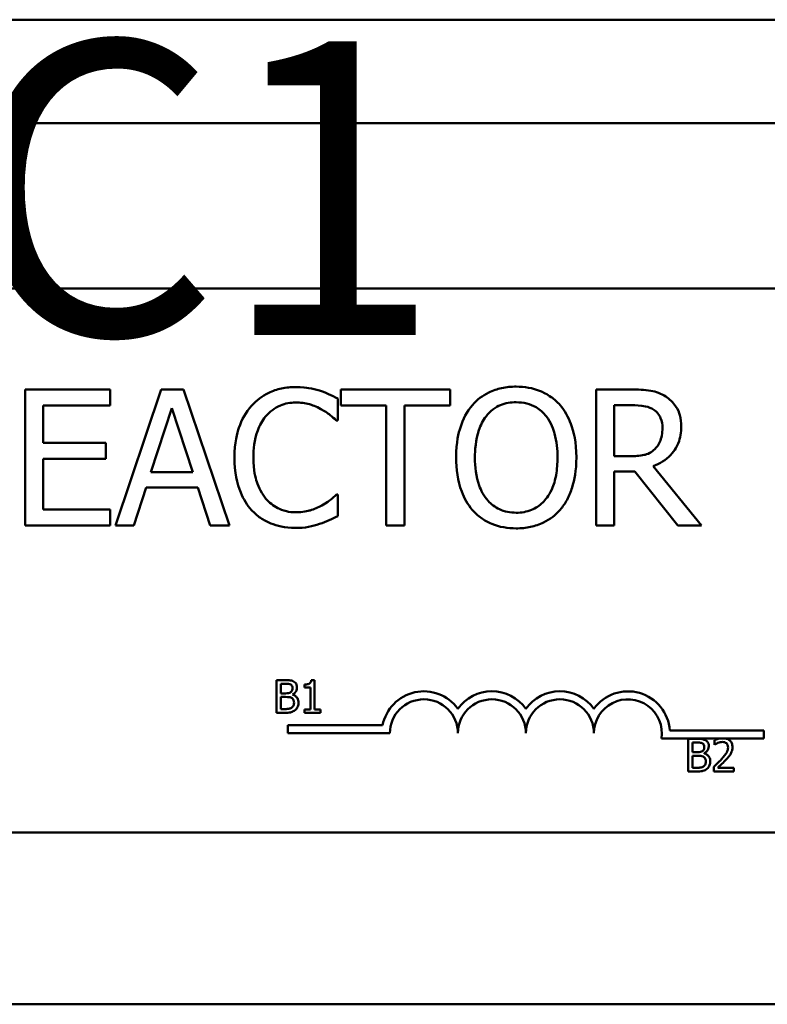
# Model space of a CAD drawing. Units: inches. Extents: x 0.05 to 2.15, y 0.02 to 1.67.
# Drawn here: x 0.4 to 0.43, y 0.94 to 0.98 of the extents above; entities that cross this region are included whole.
import ezdxf

# ---------------------------------------------------------------- set-up
doc = ezdxf.new("R2010")
doc.units = ezdxf.units.IN
doc.header["$LTSCALE"] = 0.1
doc.header["$MEASUREMENT"] = 0
doc.layers.add('Symbol (ANSI)', color=7, linetype='Continuous', lineweight=25)
doc.layers.add('Visible (ANSI)', color=7, linetype='Continuous', lineweight=50)
doc.styles.add('Note Text (ANSI)', font='tahoma.ttf')

msp = doc.modelspace()

# ---------------------------------------------------------------- linework, layer by layer
at = {"layer": 'Visible (ANSI)'}
for p, q in [((0.359392568651157, 0.9836528378616662), (0.4448558714694136, 0.9836528378616662)), ((0.3490114270249681, 0.9794306156394442), (0.4448558714694137, 0.9794306156394442)), ((0.3665959816192395, 0.9726724957522971), (0.4615225381360795, 0.9726724957522971)), ((0.3998706935229759, 0.9685461513976612), (0.3963950947997375, 0.9685461513976612)), ((0.3963950947997375, 0.9685461513976612), (0.3963950947997375, 0.9629905959255415)), ((0.3998706935229759, 0.9678888490484479), (0.3998706935229759, 0.9685461513976612)), ((0.4019551523427423, 0.9685461513976612), (0.4000822908545721, 0.9629905959255415)), ((0.4028645706615169, 0.9685461513976612), (0.4019551523427423, 0.9685461513976612)), ((0.4047374321496868, 0.9629905959255415), (0.4028645706615169, 0.9685461513976612)), ((0.4091629678296654, 0.9672855715498544), (0.4091629678296654, 0.9681769815850891)), ((0.4137505780615049, 0.9685461513976612), (0.4092845237435612, 0.9685461513976612)), ((0.4092845237435612, 0.9685461513976612), (0.4092845237435612, 0.9678888490484479)), ((0.4137505780615049, 0.9678888490484479), (0.4137505780615049, 0.9685461513976612)), ((0.4211519825964839, 0.9685461513976612), (0.4197203240550464, 0.9685461513976612)), ((0.4197203240550464, 0.9685461513976612), (0.4197203240550464, 0.9629905959255415)), ((0.3971334344248815, 0.9663671490893095), (0.3971334344248815, 0.9678888490484479)), ((0.3971334344248815, 0.9678888490484479), (0.3998706935229759, 0.9678888490484479)), ((0.4015364597504349, 0.9651741003047783), (0.4023918532185894, 0.9677898034889771)), ((0.4023918532185894, 0.9677898034889771), (0.4032517487576289, 0.9651741003047783)), ((0.4092845237435612, 0.9678888490484479), (0.4111483810899609, 0.9678888490484479)), ((0.4111483810899609, 0.9678888490484479), (0.4111483810899609, 0.9629905959255415)), ((0.4118867207151049, 0.9629905959255415), (0.4118867207151049, 0.9678888490484479)), ((0.4118867207151049, 0.9678888490484479), (0.4137505780615049, 0.9678888490484479)), ((0.4204586636801902, 0.9679068573319879), (0.4211925012344492, 0.9679068573319879)), ((0.4204586636801902, 0.9658178964413368), (0.4204586636801902, 0.9679068573319879)), ((0.40910444090816, 0.9672855715498544), (0.4091629678296654, 0.9672855715498544)), ((0.39968610861669, 0.9663671490893095), (0.3971334344248815, 0.9663671490893095)), ((0.39968610861669, 0.965709846740096), (0.39968610861669, 0.9663671490893095)), ((0.4211069618876337, 0.9658178964413368), (0.4204586636801902, 0.9658178964413368)), ((0.3971334344248815, 0.963647898274755), (0.3971334344248815, 0.965709846740096)), ((0.3971334344248815, 0.965709846740096), (0.39968610861669, 0.965709846740096)), ((0.4240198017502442, 0.9629905959255415), (0.4220433926317189, 0.9654082079907995)), ((0.4032517487576289, 0.9651741003047783), (0.4015364597504349, 0.9651741003047783)), ((0.4204586636801902, 0.9629905959255415), (0.4204586636801902, 0.9652011127300886)), ((0.4204586636801902, 0.9652011127300886), (0.4213050530065747, 0.9652011127300886)), ((0.4213050530065747, 0.9652011127300886), (0.4230608606517343, 0.9629905959255415)), ((0.4008296346214861, 0.9629905959255415), (0.4013338665606087, 0.964543810380875)), ((0.4013338665606087, 0.964543810380875), (0.4034543419474553, 0.964543810380875)), ((0.4034543419474553, 0.964543810380875), (0.4039585738865778, 0.9629905959255415)), ((0.4091629678296654, 0.9642511757733483), (0.4091089429790451, 0.9642511757733483)), ((0.4091629678296654, 0.9633687698798835), (0.4091629678296654, 0.9642511757733483)), ((0.3998706935229759, 0.963647898274755), (0.3971334344248815, 0.963647898274755)), ((0.3998706935229759, 0.9629905959255415), (0.3998706935229759, 0.963647898274755)), ((0.3963950947997375, 0.9629905959255415), (0.3998706935229759, 0.9629905959255415)), ((0.4000822908545721, 0.9629905959255415), (0.4008296346214861, 0.9629905959255415)), ((0.4039585738865778, 0.9629905959255415), (0.4047374321496868, 0.9629905959255415)), ((0.4111483810899609, 0.9629905959255415), (0.4118867207151049, 0.9629905959255415)), ((0.4197203240550464, 0.9629905959255415), (0.4204586636801902, 0.9629905959255415)), ((0.4230608606517343, 0.9629905959255415), (0.4240198017502442, 0.9629905959255415)), ((0.4066584222522844, 0.9566740247901908), (0.4066584222522844, 0.9553406914403787)), ((0.4070117447850141, 0.9566740247901908), (0.4066584222522844, 0.9566740247901908)), ((0.4068356237671705, 0.9561326957721551), (0.4068356237671705, 0.9565227552043126)), ((0.4068356237671705, 0.9565227552043126), (0.4070052618027624, 0.9565227552043126)), ((0.4078059101108746, 0.9564925012871368), (0.4078059101108746, 0.9563704051213923)), ((0.4082197404779557, 0.9566783467783588), (0.4080814368565814, 0.9566783467783588)), ((0.4082197404779557, 0.9554768340676691), (0.4082197404779557, 0.9566783467783588)), ((0.4070365962169799, 0.9561326957721551), (0.4068356237671705, 0.9561326957721551)), ((0.4073132034597287, 0.9560819124111819), (0.4073132034597287, 0.9560883953934336)), ((0.4078059101108746, 0.9563704051213923), (0.4080479414482796, 0.9563704051213923)), ((0.4080479414482796, 0.9563704051213923), (0.4080479414482796, 0.9554768340676691)), ((0.4068356237671705, 0.9554919610262567), (0.4068356237671705, 0.9559846676774028)), ((0.4068356237671705, 0.9559846676774028), (0.4070365962169799, 0.9559846676774028)), ((0.4066584222522844, 0.9553406914403787), (0.4070409182051479, 0.9553406914403787)), ((0.4069793298737547, 0.9554919610262567), (0.4068356237671705, 0.9554919610262567)), ((0.4080479414482796, 0.9554768340676691), (0.4078059101108746, 0.9554768340676691)), ((0.4078059101108746, 0.9554768340676691), (0.4078059101108746, 0.9553406914403787)), ((0.4078059101108746, 0.9553406914403787), (0.4084563693301507, 0.9553406914403787)), ((0.4084563693301507, 0.9554768340676691), (0.4082197404779557, 0.9554768340676691)), ((0.4084563693301507, 0.9553406914403787), (0.4084563693301507, 0.9554768340676691)), ((0.4071259989837616, 0.9545004107030951), (0.4071259989837616, 0.954827033242792)), ((0.4071259989837616, 0.954827033242792), (0.410997423553309, 0.954827033242792)), ((0.4112926656504284, 0.9545004107030951), (0.4071259989837616, 0.9545004107030951)), ((0.4227264369775642, 0.9546169401967418), (0.4265704434282063, 0.9546169401967418)), ((0.4265704434282063, 0.9546169401967418), (0.4265704434282063, 0.9542903176570451)), ((0.424763447023288, 0.9542903176570451), (0.422387794736819, 0.9542903176570451)), ((0.4234772300189642, 0.9542746069437112), (0.4234772300189642, 0.9529412735938992)), ((0.4238305525516939, 0.9542746069437112), (0.4234772300189642, 0.9542746069437112)), ((0.42365443153385, 0.9537332779256759), (0.42365443153385, 0.9541233373578331)), ((0.42365443153385, 0.9541233373578331), (0.4238240695694421, 0.9541233373578331)), ((0.4245480025875735, 0.9542227430856959), (0.4245480025875735, 0.9540325756063063)), ((0.4250115276882482, 0.9542903176570451), (0.424763447023288, 0.9542903176570451)), ((0.4265704434282063, 0.9542903176570451), (0.4250115276882482, 0.9542903176570451)), ((0.4238554039836596, 0.9537332779256759), (0.42365443153385, 0.9537332779256759)), ((0.4241320112264085, 0.9536824945647024), (0.4241320112264085, 0.9536889775469543)), ((0.4245480025875735, 0.9540325756063063), (0.4245577270609512, 0.9540325756063063)), ((0.42365443153385, 0.9530925431797777), (0.42365443153385, 0.9535852498309235)), ((0.42365443153385, 0.9535852498309235), (0.4238554039836596, 0.9535852498309235)), ((0.4234772300189642, 0.9529412735938992), (0.4238597259718276, 0.9529412735938992)), ((0.4237981376404343, 0.9530925431797777), (0.42365443153385, 0.9530925431797777)), ((0.4245199096644816, 0.9531303605762472), (0.4245199096644816, 0.9529412735938992)), ((0.4245199096644816, 0.9529412735938992), (0.4253421679134339, 0.9529412735938992)), ((0.4253421679134339, 0.9530957846709036), (0.4246873867059896, 0.9530957846709036)), ((0.4253421679134339, 0.9529412735938992), (0.4253421679134339, 0.9530957846709036)), ((0.4448558714694144, 0.9504502735300752), (0.3665959816192396, 0.9504502735300752)), ((0.3490114270249681, 0.9434306156394439), (0.4615225381360795, 0.9434306156394439))]:
    msp.add_line(p, q, dxfattribs=at)
for centre, radius, start, end in [((0.4126815545393172, 0.9545004107030951), 0.0017155114285856, 35.9425146929493, 169.0242400062522), ((0.415459332317095, 0.9545004107030951), 0.0017155114285795, 35.94251469294968, 144.0574853070517), ((0.418237110094873, 0.9545004107030951), 0.0017155114285875, 35.9425146929494, 144.0574853070492), ((0.4210148878726506, 0.9545004107030951), 0.0017155114286279, 3.894927878499681, 144.0574853070493), ((0.4126815545393172, 0.9545004107030951), 0.0013888888888813, 0, 180), ((0.415459332317095, 0.9545004107030951), 0.0013888888888889, 0, 180), ((0.418237110094873, 0.9545004107030951), 0.0013888888888889, 0, 180), ((0.4210148878726506, 0.9545004107030951), 0.0013888888888889, 351.2996422013238, 180)]:
    msp.add_arc(centre, radius, start, end, dxfattribs=at)
for points, knots in [([(0.4074476788224712, 0.9686451969571315), (0.407251898354528, 0.9686451969571315), (0.4070565243800698, 0.9686274200219028), (0.4066851739126405, 0.9685485408058994), (0.4065131112770761, 0.9684910790470638), (0.4060763102128174, 0.9682819330142644), (0.4058420358519721, 0.9681038186730944), (0.4056423483975767, 0.9678798449066774)], [-0.2333399592350466, -0.2333399592350466, -0.2333399592350466, -0.2333399592350466, -0.1660631015724561, -0.1660631015724561, -0.1028924732033407, -0.1028924732033407, 0, 0, 0, 0]), ([(0.4084246282045215, 0.9685011306888108), (0.4082771712373721, 0.9685460088962043), (0.4081242093322239, 0.968579570919812), (0.407894542621153, 0.9686174975326494), (0.4077141738199152, 0.9686451969571315), (0.4074476788224712, 0.9686451969571315)], [-0.2703579995885948, -0.2703579995885948, -0.2703579995885948, -0.2703579995885948, -0.0913811346235546, -0.0913811346235546, 0, 0, 0, 0]), ([(0.4164518205925189, 0.968663205240672), (0.4162523757985019, 0.968663205240672), (0.4160533561077373, 0.9686448888497579), (0.4156750404133412, 0.9685634302216696), (0.4154993149438741, 0.9685039058920107), (0.4150751562956302, 0.9682968590003058), (0.4148530315884316, 0.9681260776980934), (0.4146644984511645, 0.9679113594028727)], [-0.2297756663955949, -0.2297756663955949, -0.2297756663955949, -0.2297756663955949, -0.161846954870214, -0.161846954870214, -0.097981051555008, -0.097981051555008, 0, 0, 0, 0]), ([(0.4182436448047585, 0.9679113594028727), (0.4181348721202359, 0.9680341171468343), (0.418013556904966, 0.9681428785061938), (0.4177145883824922, 0.9683543284574228), (0.417555616659725, 0.9684313804332106), (0.4171268145445673, 0.968609836100491), (0.4167918095740612, 0.968663205240672), (0.4164518205925189, 0.968663205240672)], [-0.1938256649250934, -0.1938256649250934, -0.1938256649250934, -0.1938256649250934, -0.1592283778506054, -0.1592283778506054, -0.1165822217707407, -0.1165822217707407, 0, 0, 0, 0]), ([(0.4091629678296654, 0.9681769815850891), (0.4090413778418361, 0.9682422249931928), (0.4089175799317489, 0.9683031320926359), (0.4087271203520807, 0.9683880357606808), (0.4085930040571447, 0.9684464085367084), (0.4084246282045215, 0.9685011306888108)], [-0.1794686630460254, -0.1794686630460254, -0.1794686630460254, -0.1794686630460254, -0.0607087398473381, -0.0607087398473381, 0, 0, 0, 0]), ([(0.4225656328543816, 0.9682535167901347), (0.4224707497094072, 0.9683148258991952), (0.4223708611734678, 0.968367051554746), (0.4221638840124287, 0.9684481744713441), (0.4220590509904133, 0.9684770148644956), (0.4216875562512704, 0.9685367657665954), (0.4214189135983773, 0.9685461513976612), (0.4211519825964839, 0.9685461513976612)], [-0.1677597780295484, -0.1677597780295484, -0.1677597780295484, -0.1677597780295484, -0.129022708973428, -0.129022708973428, -0.0915306405492382, -0.0915306405492382, 0, 0, 0, 0]), ([(0.4231959227782849, 0.967037957651178), (0.4231959227782849, 0.9671932730094948), (0.4231799063549299, 0.967350862154538), (0.4231083139114788, 0.9676071627807354), (0.4230597019482586, 0.9677303301568464), (0.4228589743314963, 0.9680229242077796), (0.4227244605538963, 0.9681508896612175), (0.4225656328543816, 0.9682535167901347)], [-0.2014196562178551, -0.2014196562178551, -0.2014196562178551, -0.2014196562178551, -0.1216699249590893, -0.1216699249590893, -0.0648421685226672, -0.0648421685226672, 0, 0, 0, 0]), ([(0.4056423483975767, 0.9678798449066774), (0.4054094227208842, 0.9676158624730927), (0.4052412219802556, 0.9673123796002208), (0.4050576470728805, 0.9667779210091287), (0.404949029481283, 0.9663936218557843), (0.404949029481283, 0.9657638715907165)], [-0.5727352400733735, -0.5727352400733735, -0.5727352400733735, -0.5727352400733735, -0.2159413658918252, -0.2159413658918252, 0, 0, 0, 0]), ([(0.4062141113999746, 0.9674431440308303), (0.4062981469248409, 0.9675414497391646), (0.4063917014628429, 0.9676299619614493), (0.4065978465082515, 0.9677817745922098), (0.4067076262769266, 0.9678435971802359), (0.4070216514972231, 0.9679749099873882), (0.4072284555635945, 0.9680149070332283), (0.4074431767515863, 0.9680149070332283)], [-0.1607012014141635, -0.1607012014141635, -0.1607012014141635, -0.1607012014141635, -0.1167143270556264, -0.1167143270556264, -0.0736278953623606, -0.0736278953623606, 0, 0, 0, 0]), ([(0.4074431767515863, 0.9680149070332283), (0.4076351221526778, 0.9680149070332283), (0.4078330359884572, 0.9679953715882382), (0.4081062450037856, 0.9679141472863836), (0.4082803728903023, 0.9678589717507105), (0.4084786530551419, 0.9677492848510119)], [-0.2383759059720605, -0.2383759059720605, -0.2383759059720605, -0.2383759059720605, -0.077700141054586, -0.077700141054586, 0, 0, 0, 0]), ([(0.4084786530551419, 0.9677492848510119), (0.4086076400014603, 0.967678210411204), (0.408738503403617, 0.9675954063340853), (0.4089377663818824, 0.9674313074108079), (0.4090225403102857, 0.9673600266388312), (0.40910444090816, 0.9672855715498544)], [-0.0885148321630005, -0.0885148321630005, -0.0885148321630005, -0.0885148321630005, -0.0379540398214359, -0.0379540398214359, 0, 0, 0, 0]), ([(0.4146644984511645, 0.9679113594028727), (0.4144394439412012, 0.9676419279472831), (0.4142803985253807, 0.9673311394460151), (0.4141043844712839, 0.9667916677996927), (0.4139981919601812, 0.9663990767774032), (0.4139981919601812, 0.9657683736616016)], [-0.5669913934971327, -0.5669913934971327, -0.5669913934971327, -0.5669913934971327, -0.2162680984083481, -0.2162680984083481, 0, 0, 0, 0]), ([(0.4152227552409075, 0.9674476461017151), (0.415301958850151, 0.9675501448901478), (0.4153916126322713, 0.9676437853959644), (0.4156091659919889, 0.9678150576723664), (0.4157178600603111, 0.9678708271273231), (0.4160120852433889, 0.9679918027690269), (0.4162344038788545, 0.9680239111749983), (0.416456322663404, 0.9680239111749983)], [-0.1379880132998431, -0.1379880132998431, -0.1379880132998431, -0.1379880132998431, -0.1090307216780961, -0.1090307216780961, -0.0760959512220144, -0.0760959512220144, 0, 0, 0, 0]), ([(0.416456322663404, 0.9680239111749983), (0.4166011028613841, 0.9680239111749983), (0.4167452480492472, 0.9680088027099968), (0.4170172574721125, 0.9679413488251002), (0.4171440562825647, 0.9678918442673246), (0.4174284595087176, 0.9677280635459647), (0.4175684320966109, 0.967600404852285), (0.4176853880150155, 0.9674476461017151)], [-0.1623055993407155, -0.1623055993407155, -0.1623055993407155, -0.1623055993407155, -0.1125338548168302, -0.1125338548168302, -0.0659705404690317, -0.0659705404690317, 0, 0, 0, 0]), ([(0.4189099512957422, 0.9657683736616016), (0.4189099512957422, 0.9663969587989824), (0.4188017279350833, 0.9668309754575996), (0.4185815065166458, 0.9674199383253839), (0.4184381820416371, 0.9676834729253863), (0.4182436448047585, 0.9679113594028727)], [-0.2156543019842401, -0.2156543019842401, -0.2156543019842401, -0.2156543019842401, -0.1027424668175202, -0.1027424668175202, 0, 0, 0, 0]), ([(0.4211925012344492, 0.9679068573319879), (0.421316839960264, 0.9679068573319879), (0.4215464883289796, 0.967901576499887), (0.4218581560576337, 0.9678299811630491), (0.4219721773939753, 0.9677852784656908), (0.4220749071279138, 0.9677177703548167)], [-0.1096682322672266, -0.1096682322672266, -0.1096682322672266, -0.1096682322672266, -0.0421512442160299, -0.0421512442160299, 0, 0, 0, 0]), ([(0.405718883602622, 0.9657638715907165), (0.405718883602622, 0.9660947722870696), (0.4057562039385826, 0.9664879422700002), (0.4059727304869169, 0.9670785659772227), (0.4060748716943951, 0.9672744497721474), (0.4062141113999746, 0.9674431440308303)], [-0.2157824535434398, -0.2157824535434398, -0.2157824535434398, -0.2157824535434398, -0.0750045828860413, -0.0750045828860413, 0, 0, 0, 0]), ([(0.4147680460815203, 0.9657683736616016), (0.4147680460815203, 0.9660586148781151), (0.4147933243998472, 0.966478181524476), (0.4149979555072659, 0.967085565010535), (0.4150920208254446, 0.9672795589961204), (0.4152227552409075, 0.9674476461017151)], [-0.2198636208872998, -0.2198636208872998, -0.2198636208872998, -0.2198636208872998, -0.073018187875771, -0.073018187875771, 0, 0, 0, 0]), ([(0.4176853880150155, 0.9674476461017151), (0.4178817740527079, 0.9671939808030297), (0.4179753565204082, 0.9669050976983484), (0.4181087085941639, 0.9664295591711818), (0.418140097174403, 0.966093684297405), (0.418140097174403, 0.9657683736616016)], [-0.1691983516915855, -0.1691983516915855, -0.1691983516915855, -0.1691983516915855, -0.1115490170170672, -0.1115490170170672, 0, 0, 0, 0]), ([(0.4220749071279138, 0.9677177703548167), (0.4221373945390477, 0.9676755913523011), (0.4221935844306445, 0.9676260053528567), (0.4222968952727597, 0.9675006214165742), (0.4223306414990076, 0.9674349321598946), (0.4224056430449572, 0.9672531624998031), (0.4224260686569459, 0.967116607328535), (0.4224260686569459, 0.9669794307296729)], [-0.0850331538469161, -0.0850331538469161, -0.0850331538469161, -0.0850331538469161, -0.06740103297738, -0.06740103297738, -0.0470378557497994, -0.0470378557497994, 0, 0, 0, 0]), ([(0.4220433926317189, 0.9654082079907995), (0.4221804022702488, 0.9654592963305904), (0.4223119184437371, 0.9655231076997747), (0.4225520213518549, 0.96567724181163), (0.4226590944294462, 0.9657646273377164), (0.4229445177587942, 0.9660631627242043), (0.4230320720596806, 0.9662501333137035), (0.4231605683006196, 0.9665661449087071), (0.4231959227782849, 0.9668011983941747), (0.4231959227782849, 0.967037957651178)], [-0.1541802801794626, -0.1541802801794626, -0.1541802801794626, -0.1541802801794626, -0.1350938808863236, -0.1350938808863236, -0.1169396808030318, -0.1169396808030318, -0.0811847492265345, -0.0811847492265345, 0, 0, 0, 0]), ([(0.4224260686569459, 0.9669794307296729), (0.4224260686569459, 0.9668751894276104), (0.4224185555847349, 0.9667696263408615), (0.422381112853569, 0.9665638444333383), (0.4223537641613408, 0.9664773713359602), (0.4222708923969496, 0.9662904183184847), (0.4222009881138273, 0.9661910898179876), (0.4221109236949939, 0.9661060289779783)], [-0.0976001405071869, -0.0976001405071869, -0.0976001405071869, -0.0976001405071869, -0.070122139334884, -0.070122139334884, -0.0424794092233517, -0.0424794092233517, 0, 0, 0, 0]), ([(0.404949029481283, 0.9657638715907165), (0.404949029481283, 0.9651659931353432), (0.4050478966497483, 0.9647059578670631), (0.4053098489916115, 0.9640709300859427), (0.4054545925475093, 0.963828732250475), (0.4056468504684618, 0.9636208858494452)], [-0.235580421387406, -0.235580421387406, -0.235580421387406, -0.235580421387406, -0.0970856631538322, -0.0970856631538322, 0, 0, 0, 0]), ([(0.4062321196835148, 0.9640845991506026), (0.4060607334316912, 0.9642883224310722), (0.4059403552699524, 0.964527693586328), (0.4058079745178437, 0.9649248358426534), (0.405718883602622, 0.9652319495477767), (0.405718883602622, 0.9657638715907165)], [-0.500717622039279, -0.500717622039279, -0.500717622039279, -0.500717622039279, -0.1823960685240904, -0.1823960685240904, 0, 0, 0, 0]), ([(0.4139981919601812, 0.9657683736616016), (0.4139981919601812, 0.9652946298138853), (0.4140596859287478, 0.9648176878686706), (0.4143295014108802, 0.9641030926107372), (0.4144699056509053, 0.9638494313969712), (0.4146599963802795, 0.9636298899912151)], [-0.2619602995715855, -0.2619602995715855, -0.2619602995715855, -0.2619602995715855, -0.0995786052939657, -0.0995786052939657, 0, 0, 0, 0]), ([(0.416456322663404, 0.9635128361482044), (0.4163342020626173, 0.9635128361482044), (0.4162123874144262, 0.9635237964948178), (0.4159803673914721, 0.9635721488174658), (0.4158717180308181, 0.9636075537915791), (0.415589606958479, 0.9637398870665951), (0.4154359619842385, 0.9638575934148432), (0.4151258661302484, 0.9641992480210111), (0.4150133557260804, 0.9644164698143015), (0.4148097406083313, 0.964985956146118), (0.4147680460815203, 0.9653877276837954), (0.4147680460815203, 0.9657683736616016)], [-0.3323175091414352, -0.3323175091414352, -0.3323175091414352, -0.3323175091414352, -0.2970307405559884, -0.2970307405559884, -0.2638386809923998, -0.2638386809923998, -0.2069973532963166, -0.2069973532963166, -0.1305235057897265, -0.1305235057897265, 0, 0, 0, 0]), ([(0.418140097174403, 0.9657683736616016), (0.418140097174403, 0.9655297811161048), (0.4181237961022035, 0.9652861988457292), (0.4180455694537794, 0.9648505902915268), (0.4179898113006063, 0.9646515307370576), (0.4177860154601416, 0.9641985545832444), (0.4176440206573224, 0.9640354773351661), (0.4174064711898896, 0.9638023938783851), (0.4172541984455215, 0.9636997070455686), (0.416882542918637, 0.9635467905353584), (0.4166712663710961, 0.9635128361482044), (0.416456322663404, 0.9635128361482044)], [-0.2634426783987504, -0.2634426783987504, -0.2634426783987504, -0.2634426783987504, -0.2226489589256015, -0.2226489589256015, -0.1878041533086097, -0.1878041533086097, -0.1377838662501471, -0.1377838662501471, -0.0737041973676205, -0.0737041973676205, 0, 0, 0, 0]), ([(0.4182436448047585, 0.9636298899912151), (0.4183548151111211, 0.9637565006179059), (0.41844940759035, 0.9638952981299027), (0.4186159709296466, 0.9642034403076015), (0.4186846126086123, 0.9643725722265775), (0.4188286142470134, 0.9648329985177811), (0.4189099512957422, 0.9652306652115479), (0.4189099512957422, 0.9657683736616016)], [-0.3991837947429867, -0.3991837947429867, -0.3991837947429867, -0.3991837947429867, -0.2958610228399536, -0.2958610228399536, -0.1843802275233292, -0.1843802275233292, 0, 0, 0, 0]), ([(0.4221109236949939, 0.9661060289779783), (0.4220528812490337, 0.9660479865320178), (0.4219878950488374, 0.9659992357623091), (0.4218117710910747, 0.9659042579212115), (0.4217190757818665, 0.9658826014991676), (0.4214945642920448, 0.9658329308155787), (0.4212977369275973, 0.9658178964413368), (0.4211069618876337, 0.9658178964413368)], [-0.0880864520073799, -0.0880864520073799, -0.0880864520073799, -0.0880864520073799, -0.0787870061911356, -0.0787870061911356, -0.0654167612035541, -0.0654167612035541, 0, 0, 0, 0]), ([(0.409108942979045, 0.9642511757733483), (0.4090395480655605, 0.9641817808598636), (0.4089482422724771, 0.964105058614195), (0.4088302455362734, 0.9640099567671055), (0.4087175724924696, 0.9639201023286958), (0.408519171693107, 0.9638054707557312)], [-0.2189741949536669, -0.2189741949536669, -0.2189741949536669, -0.2189741949536669, -0.0785707106149066, -0.0785707106149066, 0, 0, 0, 0]), ([(0.4074431767515863, 0.9635308444317447), (0.4073155894662678, 0.9635308444317447), (0.4071894503636126, 0.9635446621463118), (0.4069199115533963, 0.9636079317515774), (0.4068005301480448, 0.9636574336303398), (0.4065257701818616, 0.9637968668505511), (0.4063671286900706, 0.9639262232006046), (0.4062321196835148, 0.9640845991506026)], [-0.1349581205920105, -0.1349581205920105, -0.1349581205920105, -0.1349581205920105, -0.1056508208885489, -0.1056508208885489, -0.071361414366008, -0.071361414366008, 0, 0, 0, 0]), ([(0.408519171693107, 0.9638054707557312), (0.4083671285474051, 0.9637213617815127), (0.4082020536500118, 0.9636578943928654), (0.4079515093323681, 0.9635854228960262), (0.4077504328430723, 0.9635308444317447), (0.4074431767515863, 0.9635308444317447)], [-0.3154135325785841, -0.3154135325785841, -0.3154135325785841, -0.3154135325785841, -0.1053581137706002, -0.1053581137706002, 0, 0, 0, 0]), ([(0.4056468504684618, 0.9636208858494452), (0.4057563639358149, 0.9635010130000446), (0.4058774591808842, 0.9633942220703638), (0.4061441939488227, 0.9632095595387145), (0.4062864508217997, 0.9631339411829523), (0.4066695561522347, 0.9629810764944537), (0.406995365501363, 0.9628915503660712), (0.4074341726098162, 0.9628915503660712)], [-0.3453930945563242, -0.3453930945563242, -0.3453930945563242, -0.3453930945563242, -0.2478358375706546, -0.2478358375706546, -0.1504669574885727, -0.1504669574885727, 0, 0, 0, 0]), ([(0.4084246282045215, 0.963053624917932), (0.4085548274154739, 0.9630944717292113), (0.4086933204100688, 0.9631446584779867), (0.4089313179811447, 0.9632603517417043), (0.4090469425145653, 0.9633150020509347), (0.4091629678296654, 0.9633687698798835)], [-0.0907408094990404, -0.0907408094990404, -0.0907408094990404, -0.0907408094990404, -0.0438494604397708, -0.0438494604397708, 0, 0, 0, 0]), ([(0.4146599963802795, 0.9636298899912151), (0.4147692548193499, 0.963505664642683), (0.4148904974040324, 0.963394383073707), (0.4151532155374353, 0.9632051284748392), (0.4152944992920503, 0.9631250640488906), (0.4157691360764341, 0.9629270135067779), (0.416108300648267, 0.9628735420825311), (0.4164518205925189, 0.9628735420825311)], [-0.2374481388471066, -0.2374481388471066, -0.2374481388471066, -0.2374481388471066, -0.1763109401763512, -0.1763109401763512, -0.1177929888839852, -0.1177929888839852, 0, 0, 0, 0]), ([(0.4164518205925189, 0.9628735420825311), (0.4166500339743325, 0.9628735420825311), (0.416847487480302, 0.9628918706276687), (0.4172225663550666, 0.9629718206212476), (0.4174032335907383, 0.9630310885569819), (0.4178301343977254, 0.9632383471311742), (0.4180528212641975, 0.9634139580900541), (0.4182436448047585, 0.9636298899912151)], [-0.2310922883059959, -0.2310922883059959, -0.2310922883059959, -0.2310922883059959, -0.1627208217187889, -0.1627208217187889, -0.098812458161309, -0.098812458161309, 0, 0, 0, 0]), ([(0.4074341726098162, 0.9628915503660712), (0.4076211575545836, 0.9628915503660712), (0.4078157934305806, 0.9629010331525375), (0.4081269715683877, 0.9629619158316739), (0.408277162187168, 0.9630044695788142), (0.4084246282045215, 0.963053624917932)], [-0.1087260872858634, -0.1087260872858634, -0.1087260872858634, -0.1087260872858634, -0.0533013466711171, -0.0533013466711171, 0, 0, 0, 0]), ([(0.4070052618027624, 0.9565227552043126), (0.4070563276093519, 0.9565227552043126), (0.4071076756577435, 0.9565230169038178), (0.4071897377020166, 0.9565126004299294), (0.4072195563136135, 0.9565034345535735), (0.4072472931401673, 0.9564881792989687)], [-0.0283653478735768, -0.0283653478735768, -0.0283653478735768, -0.0283653478735768, -0.0108545824506724, -0.0108545824506724, 0, 0, 0, 0]), ([(0.4073618258266179, 0.9566199999380915), (0.4073005548493755, 0.9566536989755748), (0.4072492278866573, 0.9566618082949959), (0.4071676916309415, 0.9566723091764139), (0.4070839379836471, 0.9566740247901908), (0.4070117447850141, 0.9566740247901908)], [-0.0348056444198384, -0.0348056444198384, -0.0348056444198384, -0.0348056444198384, -0.0247550478112343, -0.0247550478112343, 0, 0, 0, 0]), ([(0.4072472931401673, 0.9564881792989687), (0.4072595491312241, 0.9564811228192694), (0.4072705736276945, 0.9564724427362016), (0.4072908624377856, 0.9564494185324971), (0.4072972161256779, 0.9564369676690038), (0.4073115510668194, 0.9564021786258164), (0.4073153644538125, 0.9563754234931652), (0.4073153644538125, 0.9563487951805528)], [-0.0161124095375611, -0.0161124095375611, -0.0161124095375611, -0.0161124095375611, -0.0128948990641986, -0.0128948990641986, -0.0091308483948797, -0.0091308483948797, 0, 0, 0, 0]), ([(0.4075001294479922, 0.9563736466125184), (0.4075001294479922, 0.9564110719101226), (0.407495255523013, 0.9564485113472038), (0.4074696262578661, 0.9565220084672507), (0.4074518260683483, 0.9565457507106055), (0.4074195194168606, 0.9565839918696996), (0.4073920452357556, 0.9566042136795866), (0.4073618258266179, 0.9566199999380915)], [-0.0222312037054625, -0.0222312037054625, -0.0222312037054625, -0.0222312037054625, -0.0171616827036704, -0.0171616827036704, -0.0116909221626213, -0.0116909221626213, 0, 0, 0, 0]), ([(0.4080814368565814, 0.9566783467783588), (0.4080799952956756, 0.9566603272670359), (0.4080772485978257, 0.95664208598437), (0.4080685144262193, 0.9566095456172211), (0.408062952867808, 0.9565947884853375), (0.4080471081680427, 0.956566375438745), (0.4080366844852661, 0.9565533012754897), (0.4080161480363564, 0.9565362820704136), (0.4079995963279558, 0.9565240375963643), (0.407921186871983, 0.9564974872089091), (0.407862876271545, 0.9564925012871368), (0.4078059101108746, 0.9564925012871368)], [-0.1005438135456329, -0.1005438135456329, -0.1005438135456329, -0.1005438135456329, -0.0762723394811749, -0.0762723394811749, -0.0553229370281992, -0.0553229370281992, -0.0326179861171775, -0.0326179861171775, -0.019533696493881, -0.019533696493881, 0, 0, 0, 0]), ([(0.4072408101579156, 0.9561769961508767), (0.4072158126295248, 0.9561609720942159), (0.4071882620977087, 0.9561477023712776), (0.4071293801190718, 0.9561347967321244), (0.4070848610660878, 0.9561326957721551), (0.4070365962169799, 0.9561326957721551)], [-0.0326437429312688, -0.0326437429312688, -0.0326437429312688, -0.0326437429312688, -0.0165500167590546, -0.0165500167590546, 0, 0, 0, 0]), ([(0.4073153644538125, 0.9563487951805528), (0.4073153644538125, 0.9563212002364379), (0.4073129290418783, 0.9562921147237531), (0.4072992242308866, 0.9562421149511195), (0.4072909199219512, 0.9562272483063105), (0.4072721537846455, 0.9562006624498728), (0.4072575564188092, 0.9561875727367043), (0.4072408101579156, 0.9561769961508767)], [-0.0161427114788373, -0.0161427114788373, -0.0161427114788373, -0.0161427114788373, -0.0111577059755287, -0.0111577059755287, -0.0067916832968825, -0.0067916832968825, 0, 0, 0, 0]), ([(0.4073132034597287, 0.9560883953934339), (0.407351356018789, 0.9561067651440923), (0.4073858997855317, 0.9561306124180555), (0.4074357002605905, 0.9561825463679507), (0.4074600421062688, 0.9562137186713311), (0.4074930654479643, 0.956293021579041), (0.4075001294479922, 0.9563327255555876), (0.4075001294479922, 0.9563736466125184)], [-0.0515169685048804, -0.0515169685048804, -0.0515169685048804, -0.0515169685048804, -0.0294555135810952, -0.0294555135810952, -0.0140318304215189, -0.0140318304215189, 0, 0, 0, 0]), ([(0.4070365962169799, 0.9559846676774028), (0.4070848614824925, 0.9559846676774028), (0.4071385304160773, 0.9559833513360295), (0.4071954235393084, 0.9559759304938692), (0.4072306803358721, 0.9559702472808682), (0.4072699835780491, 0.9559500917720594)], [-0.0498603634415793, -0.0498603634415793, -0.0498603634415793, -0.0498603634415793, -0.015145894866914, -0.015145894866914, 0, 0, 0, 0]), ([(0.4072699835780491, 0.9559500917720594), (0.407290267023963, 0.9559392739342388), (0.4073099868115006, 0.955926033168769), (0.4073455322414934, 0.9558905715394924), (0.4073539352731558, 0.9558732059440004), (0.4073729998576336, 0.9558265658268283), (0.4073780332822479, 0.9557848800190724), (0.4073780332822479, 0.9557426363399979)], [-0.0232922202951217, -0.0232922202951217, -0.0232922202951217, -0.0232922202951217, -0.0192566967093377, -0.0192566967093377, -0.0144853575546036, -0.0144853575546036, 0, 0, 0, 0]), ([(0.4073780332822479, 0.9557426363399979), (0.4073780332822479, 0.9557186276003699), (0.4073759972335963, 0.9556938372065756), (0.4073648014432031, 0.9556474357434602), (0.4073567865533019, 0.9556301155920955), (0.4073304744320245, 0.9555884859512046), (0.4073074028477627, 0.9555664646001426), (0.4072818690455108, 0.95554814687244)], [-0.0230633705545257, -0.0230633705545257, -0.0230633705545257, -0.0230633705545257, -0.0168777739820375, -0.0168777739820375, -0.0107755429179566, -0.0107755429179566, 0, 0, 0, 0]), ([(0.4075627982764276, 0.9557501998192915), (0.4075627982764276, 0.9557828991391903), (0.4075595734489829, 0.9558156229577063), (0.4075448209154662, 0.9558766817772919), (0.4075341084317791, 0.9559045949953516), (0.4075012793930429, 0.9559620869552173), (0.4074757608240625, 0.955993694609371), (0.4074026947478571, 0.9560498474246703), (0.4073592364249768, 0.956069357966114), (0.4073132034597287, 0.9560819124111819)], [-0.0581001843148424, -0.0581001843148424, -0.0581001843148424, -0.0581001843148424, -0.044299210221378, -0.044299210221378, -0.0315919484232215, -0.0315919484232215, -0.01636121031506, -0.01636121031506, 0, 0, 0, 0]), ([(0.4074244946550534, 0.9554487411445775), (0.4074484628449739, 0.9554677503986523), (0.4074695643945958, 0.9554895525257723), (0.4075043322277418, 0.9555360097596338), (0.4075217434321549, 0.9555644173363331), (0.4075548278439571, 0.9556452908611747), (0.4075627982764276, 0.9556975040307252), (0.4075627982764276, 0.9557501998192915)], [-0.0432054649360448, -0.0432054649360448, -0.0432054649360448, -0.0432054649360448, -0.0299538600573677, -0.0299538600573677, -0.0180693858995456, -0.0180693858995456, 0, 0, 0, 0]), ([(0.4072818690455108, 0.95554814687244), (0.40726440594393, 0.9555365048047196), (0.4072458308417649, 0.9555270001603227), (0.4072057799274455, 0.9555117079930372), (0.4071846176584332, 0.9555062503978927), (0.4071405396773295, 0.955499141046102), (0.4070903322998264, 0.9554919610262567), (0.4069793298737547, 0.9554919610262567)], [-0.1097402194820666, -0.1097402194820666, -0.1097402194820666, -0.1097402194820666, -0.0746496664238405, -0.0746496664238405, -0.0380627319000225, -0.0380627319000225, 0, 0, 0, 0]), ([(0.4070409182051479, 0.9553406914403787), (0.4071599528790639, 0.9553406914403787), (0.4072262710232412, 0.9553549283509255), (0.4073221006489776, 0.9553826526451636), (0.4073757494047853, 0.9554111376657995), (0.4074244946550534, 0.9554487411445775)], [-0.0342066293030336, -0.0342066293030336, -0.0342066293030336, -0.0342066293030336, -0.0211102815191572, -0.0211102815191572, 0, 0, 0, 0]), ([(0.4238240695694421, 0.9541233373578331), (0.4238751353760318, 0.9541233373578331), (0.4239264834244232, 0.9541235990573387), (0.4240085454686965, 0.9541131825834499), (0.4240383640802932, 0.9541040167070942), (0.4240661009068471, 0.9540887614524894)], [-0.0283653478735759, -0.0283653478735759, -0.0283653478735759, -0.0283653478735759, -0.0108545824506716, -0.0108545824506716, 0, 0, 0, 0]), ([(0.4241806335932977, 0.954220582091612), (0.4241193626160554, 0.954254281129095), (0.4240680356533371, 0.9542623904485164), (0.4239864993976212, 0.9542728913299344), (0.4239027457503271, 0.9542746069437112), (0.4238305525516939, 0.9542746069437112)], [-0.0348056444198505, -0.0348056444198505, -0.0348056444198505, -0.0348056444198505, -0.0247550478112342, -0.0247550478112342, 0, 0, 0, 0]), ([(0.4240661009068471, 0.9540887614524894), (0.4240783568979038, 0.9540817049727902), (0.4240893813943742, 0.9540730248897225), (0.4241096702044651, 0.9540500006860176), (0.4241160238923576, 0.9540375498225245), (0.424130358833499, 0.9540027607793371), (0.4241341722204924, 0.9539760056466858), (0.4241341722204924, 0.9539493773340731)], [-0.0161124095375259, -0.0161124095375259, -0.0161124095375259, -0.0161124095375259, -0.0128948990641795, -0.0128948990641795, -0.0091308483948747, -0.0091308483948747, 0, 0, 0, 0]), ([(0.4243189372146722, 0.953974228766039), (0.4243189372146722, 0.9540116540636436), (0.4243140632896928, 0.9540490935007245), (0.4242884340245457, 0.9541225906207719), (0.424270633835028, 0.9541463328641262), (0.4242383271835401, 0.9541845740232199), (0.4242108530024353, 0.9542047958331071), (0.4241806335932977, 0.954220582091612)], [-0.0222312037053549, -0.0222312037053549, -0.0222312037053549, -0.0222312037053549, -0.0171616827036244, -0.0171616827036244, -0.0116909221626239, -0.0116909221626239, 0, 0, 0, 0]), ([(0.424763447023288, 0.9542903176570451), (0.4247364275880012, 0.9542852018170987), (0.4247151049832863, 0.9542797437919752), (0.4246477770982436, 0.9542617161069092), (0.424590844549137, 0.954243744047247), (0.4245480025875735, 0.9542227430856959)], [-0.0203246946290609, -0.0203246946290609, -0.0203246946290609, -0.0203246946290609, -0.0163605853483402, -0.0163605853483402, 0, 0, 0, 0]), ([(0.4245577270609512, 0.9540325756063063), (0.4245761824197516, 0.9540454943574664), (0.4245952673067933, 0.9540575058295107), (0.4246377202925901, 0.9540836307438475), (0.4246620209019035, 0.9540959030835267), (0.4246873867059896, 0.9541060494051611)], [-0.017092689684436, -0.017092689684436, -0.017092689684436, -0.017092689684436, -0.0093679618524936, -0.0093679618524936, 0, 0, 0, 0]), ([(0.4246873867059896, 0.9541060494051611), (0.4247305975147937, 0.9541239660819826), (0.4247659375633253, 0.954132790194092), (0.424811884509434, 0.9541440216698074), (0.4248439685567245, 0.9541481887897987), (0.4248764736883376, 0.9541481887897987)], [-0.0162192926612776, -0.0162192926612776, -0.0162192926612776, -0.0162192926612776, -0.0111460096300314, -0.0111460096300314, 0, 0, 0, 0]), ([(0.4248764736883376, 0.9541481887897987), (0.424919239142697, 0.9541481887897987), (0.4249493239359694, 0.9541407954209207), (0.4249954314090127, 0.9541250944623308), (0.4250189201319898, 0.95411201618743), (0.4250396287416775, 0.9540941639376995)], [-0.0167018995279284, -0.0167018995279284, -0.0167018995279284, -0.0167018995279284, -0.0093753483871181, -0.0093753483871181, 0, 0, 0, 0]), ([(0.4252870625642924, 0.9539364113695697), (0.4252870625642924, 0.9539649353489554), (0.4252847999354029, 0.9539935181020366), (0.4252746797349253, 0.9540473918615147), (0.4252673109087188, 0.9540725747577683), (0.4252401006038073, 0.9541359999391252), (0.4252162526382258, 0.9541704419527189), (0.4251611897105799, 0.954223770718954), (0.4251254756203093, 0.9542512241622594), (0.4250531395612846, 0.9542795590869118), (0.4250325183845715, 0.9542856710344793), (0.4250115276882482, 0.9542903176570451)], [-0.0959953968718325, -0.0959953968718325, -0.0959953968718325, -0.0959953968718325, -0.0798006493859054, -0.0798006493859054, -0.0648758660382108, -0.0648758660382108, -0.0406209224373912, -0.0406209224373912, -0.021359694750023, -0.021359694750023, -0.0140031873334735, -0.0140031873334735, -0.0140031873334735, -0.0140031873334735]), ([(0.4250396287416775, 0.9540941639376995), (0.4250501852453989, 0.9540850635034567), (0.4250594349441166, 0.9540747711535384), (0.4250776050263882, 0.9540489292587515), (0.4250842100128465, 0.9540348622978312), (0.4251009494043096, 0.9539940600311398), (0.4251055390612386, 0.9539601152217919), (0.4251055390612386, 0.9539266868961916)], [-0.0179905335812289, -0.0179905335812289, -0.0179905335812289, -0.0179905335812289, -0.0151104130800906, -0.0151104130800906, -0.0114625728484074, -0.0114625728484074, 0, 0, 0, 0]), ([(0.4240596179245952, 0.9537775783043972), (0.4240346203962046, 0.9537615542477368), (0.4240070698643886, 0.9537482845247982), (0.4239481878857517, 0.9537353788856447), (0.4239036688327675, 0.9537332779256759), (0.4238554039836596, 0.9537332779256759)], [-0.0326437429312875, -0.0326437429312875, -0.0326437429312875, -0.0326437429312875, -0.0165500167590627, -0.0165500167590627, 0, 0, 0, 0]), ([(0.4241341722204924, 0.9539493773340731), (0.4241341722204924, 0.9539217823899587), (0.4241317368085582, 0.9538926968772738), (0.4241180319975665, 0.95384269710464), (0.4241097276886311, 0.9538278304598307), (0.4240909615513253, 0.9538012446033935), (0.4240763641854887, 0.9537881548902248), (0.4240596179245952, 0.9537775783043972)], [-0.0161427114787707, -0.0161427114787707, -0.0161427114787707, -0.0161427114787707, -0.0111577059755011, -0.0111577059755011, -0.0067916832968791, -0.0067916832968791, 0, 0, 0, 0]), ([(0.4241320112264085, 0.9536889775469543), (0.4241701637854689, 0.9537073472976132), (0.4242047075522113, 0.9537311945715762), (0.4242545080272696, 0.9537831285214707), (0.4242788498729481, 0.9538143008248511), (0.424311873214644, 0.9538936037325614), (0.4243189372146722, 0.9539333077091082), (0.4243189372146722, 0.953974228766039)], [-0.0515169685063658, -0.0515169685063658, -0.0515169685063658, -0.0515169685063658, -0.029455513581376, -0.029455513581376, -0.0140318304215188, -0.0140318304215188, 0, 0, 0, 0]), ([(0.4243816060431075, 0.9533507819728123), (0.4243816060431075, 0.9533834812927112), (0.4243783812156626, 0.953416205111227), (0.4243636286821458, 0.9534772639308128), (0.4243529161984588, 0.953505177148872), (0.4243200871597228, 0.9535626691087379), (0.4242945685907423, 0.9535942767628915), (0.4242215025145368, 0.9536504295781908), (0.4241780441916565, 0.9536699401196347), (0.4241320112264085, 0.9536824945647024)], [-0.0581001843147172, -0.0581001843147172, -0.0581001843147172, -0.0581001843147172, -0.0442992102213076, -0.0442992102213076, -0.0315919484231995, -0.0315919484231995, -0.01636121031506, -0.01636121031506, 0, 0, 0, 0]), ([(0.4251055390612386, 0.9539266868961916), (0.4251055390612386, 0.9538909598116436), (0.4251008835253403, 0.9538558457315937), (0.4250820388022789, 0.9537855896766856), (0.4250677458238969, 0.9537514697070388), (0.425009437240326, 0.9536461745949594), (0.4249339893870985, 0.9535525036490377), (0.4248418977829937, 0.9534512681977172)], [-0.0876249157197923, -0.0876249157197923, -0.0876249157197923, -0.0876249157197923, -0.0676359354990347, -0.0676359354990347, -0.0469278164332965, -0.0469278164332965, 0, 0, 0, 0]), ([(0.4250396287416775, 0.9534415437243394), (0.425073822098879, 0.9534778741663656), (0.4251068421161916, 0.9535153507832379), (0.4251681735146155, 0.9535900763951108), (0.425195189496964, 0.9536286303382443), (0.4252179107536052, 0.9536695286001986)], [-0.0331521781713631, -0.0331521781713631, -0.0331521781713631, -0.0331521781713631, -0.0160428957204719, -0.0160428957204719, 0, 0, 0, 0]), ([(0.4252179107536052, 0.9536695286001986), (0.4252479380172993, 0.9537215758572684), (0.4252619759078976, 0.9537675182596173), (0.425281793274645, 0.9538386276344158), (0.4252870625642924, 0.9538876298196534), (0.4252870625642924, 0.9539364113695697)], [-0.0253061208425401, -0.0253061208425401, -0.0253061208425401, -0.0253061208425401, -0.016727193466219, -0.016727193466219, 0, 0, 0, 0]), ([(0.4238554039836596, 0.9535852498309235), (0.4239036692491723, 0.9535852498309235), (0.4239573381827572, 0.9535839334895504), (0.4240142313059882, 0.9535765126473895), (0.4240494881025518, 0.9535708294343886), (0.4240887913447289, 0.9535506739255799)], [-0.0498603634415153, -0.0498603634415153, -0.0498603634415153, -0.0498603634415153, -0.0151458948669091, -0.0151458948669091, 0, 0, 0, 0]), ([(0.4240887913447289, 0.9535506739255799), (0.4241090747906426, 0.9535398560877595), (0.4241287945781803, 0.9535266153222896), (0.4241643400081732, 0.9534911536930128), (0.4241727430398356, 0.953473788097521), (0.4241918076243133, 0.9534271479803487), (0.4241968410489276, 0.9533854621725932), (0.4241968410489276, 0.9533432184935184)], [-0.0232922202952077, -0.0232922202952077, -0.0232922202952077, -0.0232922202952077, -0.0192566967093982, -0.0192566967093982, -0.014485357554636, -0.014485357554636, 0, 0, 0, 0]), ([(0.4241968410489276, 0.9533432184935184), (0.4241968410489276, 0.9533192097538908), (0.424194805000276, 0.9532944193600963), (0.424183609209883, 0.9532480178969807), (0.4241755943199815, 0.9532306977456162), (0.4241492821987042, 0.9531890681047251), (0.4241262106144425, 0.9531670467536631), (0.4241006768121907, 0.953148729025961)], [-0.023063370554487, -0.023063370554487, -0.023063370554487, -0.023063370554487, -0.0168777739820259, -0.0168777739820259, -0.0107755429179607, -0.0107755429179607, 0, 0, 0, 0]), ([(0.4242433024217329, 0.953049323298098), (0.4242672706116536, 0.9530683325521732), (0.4242883721612753, 0.953090134679293), (0.4243231399944217, 0.9531365919131548), (0.4243405511988349, 0.953164999489854), (0.4243736356106367, 0.9532458730146957), (0.4243816060431075, 0.9532980861842455), (0.4243816060431075, 0.9533507819728123)], [-0.0432054649354982, -0.0432054649354982, -0.0432054649354982, -0.0432054649354982, -0.0299538600572241, -0.0299538600572241, -0.0180693858995475, -0.0180693858995475, 0, 0, 0, 0]), ([(0.4248418977829937, 0.9534512681977172), (0.4247689252790672, 0.9533709984433979), (0.4247192102518797, 0.953321984024395), (0.424632309150174, 0.9532368685617655), (0.4245761063183128, 0.9531831306048449), (0.4245199096644816, 0.9531303605762472)], [-0.041707241483857, -0.041707241483857, -0.041707241483857, -0.041707241483857, -0.026433875700696, -0.026433875700696, 0, 0, 0, 0]), ([(0.4246873867059896, 0.9530957846709036), (0.4247487665175042, 0.9531528571272239), (0.4248258424817639, 0.9532262964323347), (0.4249162684587401, 0.9533124614994012), (0.4249797461773834, 0.9533762870837627), (0.4250396287416775, 0.9534415437243394)], [-0.0428391482626464, -0.0428391482626464, -0.0428391482626464, -0.0428391482626464, -0.0303700833900013, -0.0303700833900013, 0, 0, 0, 0]), ([(0.4241006768121907, 0.953148729025961), (0.4240832137106099, 0.9531370869582403), (0.4240646386084446, 0.9531275823138436), (0.4240245876941254, 0.9531122901465579), (0.424003425425113, 0.9531068325514135), (0.4239593474440095, 0.9530997231996227), (0.4239091400665063, 0.9530925431797777), (0.4237981376404343, 0.9530925431797777)], [-0.1097402194822288, -0.1097402194822288, -0.1097402194822288, -0.1097402194822288, -0.074649666423899, -0.074649666423899, -0.0380627319000217, -0.0380627319000217, 0, 0, 0, 0]), ([(0.4238597259718276, 0.9529412735938992), (0.4239787606457437, 0.9529412735938992), (0.424045078789921, 0.9529555105044462), (0.4241409084156574, 0.9529832347986843), (0.4241945571714652, 0.9530117198193199), (0.4242433024217329, 0.953049323298098)], [-0.0342066293030357, -0.0342066293030357, -0.0342066293030357, -0.0342066293030357, -0.0211102815191572, -0.0211102815191572, 0, 0, 0, 0])]:
    msp.add_open_spline(points, degree=3, knots=knots, dxfattribs=at)

# ---------------------------------------------------------------- texts
at = {"layer": 'Symbol (ANSI)', "insert": (0.1679712052205804, 0.9827691124556867), "char_height": 0.0120000001483076, "width": 0.4795938502135821, "attachment_point": 1, "style": 'Note Text (ANSI)'}
msp.add_mtext('{\\fTahoma|b0|i0;A1                          B1                         C1}', dxfattribs=at)

doc.saveas('drawing.dxf')
